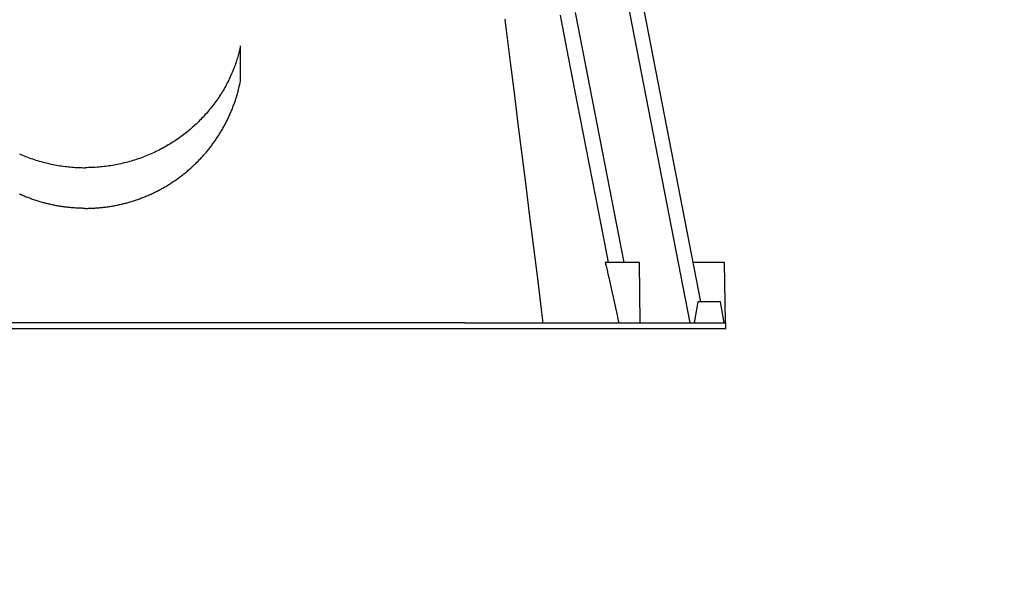
# Model space of a CAD drawing. Units: centimetres. Extents: x 467 to 19744, y 4499 to 10092.
# Drawn here: x 19327 to 19360, y 9955 to 9973 of the extents above; entities that cross this region are included whole.
import ezdxf

# ---------------------------------------------------------------- set-up
doc = ezdxf.new("R2010")
doc.units = ezdxf.units.CM
doc.layers.add('BETON-STOP', color=141, linetype='Continuous')
doc.layers.add('Contorno-Cupolex', color=3, linetype='Continuous')
doc.styles.add('Quote-Pontarolo', font='simplex.shx', dxfattribs={"width": 0.7})
doc.dimstyles.new('Pontarolo', dxfattribs={"dimtxt": 5, "dimasz": 5, "dimexe": 2, "dimexo": 10, "dimgap": 5, "dimtad": 0, "dimdec": 1, "dimzin": 12, "dimdsep": 46, "dimtxsty": 'Quote-Pontarolo', "dimcen": 0.09, "dimdle": 5, "dimclrd": 256, "dimclre": 256, "dimclrt": 256, "dimazin": 0, "dimtfac": 1, "dimtdec": 1, "dimtix": 1, "dimtofl": 0, "dimtmove": 1, "dimatfit": 2, "dimfxl": 2, "dimfxlon": 1, "dimtolj": 1, "dimtzin": 0, "dimlwd": -1, "dimlwe": -1, "dimarcsym": 0})

# ---------------------------------------------------------------- blocks, each defined once
blk = doc.blocks.new('Bet.Stop H26')
at = {"layer": 'BETON-STOP', "linetype": 'Continuous'}
for p, q in [((19145.936, 10342.605, -1.995), (19143.985, 10352.643, -1.995)), ((19143.494, 10352.548, -1.129), (19145.563, 10341.905, -1.129)), ((19141.763, 10352.211, -0.111), (19143.378, 10343.905, -0.111)), ((19143.593, 10343.905, 3.278), (19142.761, 10343.905, 3.573)), ((19143.918, 10341.905, 2.843), (19143.9, 10343.905, 2.843)), ((19146.408, 10343.905, -18.06), (19145.683, 10343.905, -17.803)), ((19146.75, 10341.905, -18.495), (19146.715, 10343.905, -18.495)), ((19145.83, 10342.605, 1.658), (19145.707, 10341.905, 1.658)), ((19146.707, 10341.905, 1.658), (19146.584, 10342.605, 1.658)), ((19138.099, 10341.905, 7.505), (19112.92, 10341.905, 7.505)), ((19145.461, 10341.905, -2.688), (19145.461, 10341.904, -2.688)), ((19146.76, 10341.705, 2.505), (19146.76, 10341.905, 2.505)), ((19138.099, 10341.705, 7.505), (19112.92, 10341.705, 7.505))]:
    blk.add_line(p, q, dxfattribs=at)
for points in [[(19139.447, 10351.971, 4.389), (19139.427, 10351.967, 4.39)], [(19139.427, 10351.967, 4.39), (19139.427, 10351.967, 4.39), (19139.472, 10351.615, 4.429), (19139.472, 10351.615, 4.429), (19139.516, 10351.263, 4.469), (19139.516, 10351.263, 4.469), (19139.605, 10350.56, 4.547), (19139.605, 10350.56, 4.547), (19139.669, 10350.047, 4.604), (19139.669, 10350.047, 4.604), (19139.734, 10349.534, 4.661), (19139.734, 10349.534, 4.661), (19139.863, 10348.508, 4.774), (19139.863, 10348.508, 4.774), (19139.992, 10347.482, 4.886), (19139.992, 10347.482, 4.886), (19140.121, 10346.456, 4.998), (19140.121, 10346.456, 4.998), (19140.251, 10345.429, 5.109), (19140.251, 10345.429, 5.109), (19140.38, 10344.403, 5.219), (19140.38, 10344.403, 5.219), (19140.509, 10343.376, 5.328), (19140.509, 10343.376, 5.328), (19140.638, 10342.35, 5.437), (19140.638, 10342.35, 5.437), (19140.694, 10341.905, 5.484)], [(19142.868, 10343.905, 2.863), (19142.868, 10343.905, 2.863), (19142.732, 10344.605, 2.836), (19142.732, 10344.605, 2.836), (19142.534, 10345.624, 2.796), (19142.534, 10345.624, 2.796), (19142.336, 10346.643, 2.755), (19142.336, 10346.643, 2.755), (19142.138, 10347.662, 2.713), (19142.138, 10347.662, 2.713), (19141.94, 10348.681, 2.67), (19141.94, 10348.681, 2.67), (19141.742, 10349.699, 2.627), (19141.742, 10349.699, 2.627), (19141.643, 10350.209, 2.605), (19141.643, 10350.209, 2.605), (19141.544, 10350.718, 2.583), (19141.544, 10350.718, 2.583), (19141.408, 10351.417, 2.553), (19141.408, 10351.417, 2.553), (19141.34, 10351.766, 2.537), (19141.34, 10351.766, 2.537), (19141.272, 10352.116, 2.522)], [(19123.324, 10347.516, 4.882), (19123.377, 10347.492, 4.885), (19123.377, 10347.492, 4.885), (19123.431, 10347.469, 4.887), (19123.431, 10347.469, 4.887), (19123.485, 10347.447, 4.89), (19123.485, 10347.447, 4.89), (19123.54, 10347.425, 4.892), (19123.54, 10347.425, 4.892), (19123.595, 10347.404, 4.895), (19123.595, 10347.404, 4.895), (19123.65, 10347.384, 4.897), (19123.65, 10347.384, 4.897), (19123.705, 10347.364, 4.899), (19123.705, 10347.364, 4.899), (19123.76, 10347.345, 4.901), (19123.76, 10347.345, 4.901), (19123.816, 10347.326, 4.903), (19123.816, 10347.326, 4.903), (19123.872, 10347.308, 4.905), (19123.872, 10347.308, 4.905), (19123.928, 10347.291, 4.907), (19123.928, 10347.291, 4.907), (19123.984, 10347.274, 4.909), (19123.984, 10347.274, 4.909), (19124.041, 10347.258, 4.911), (19124.041, 10347.258, 4.911), (19124.097, 10347.242, 4.912), (19124.097, 10347.242, 4.912), (19124.154, 10347.227, 4.914), (19124.154, 10347.227, 4.914), (19124.21, 10347.213, 4.915), (19124.21, 10347.213, 4.915), (19124.267, 10347.199, 4.917), (19124.267, 10347.199, 4.917), (19124.324, 10347.186, 4.918), (19124.324, 10347.186, 4.918), (19124.381, 10347.173, 4.92), (19124.381, 10347.173, 4.92), (19124.438, 10347.162, 4.921), (19124.438, 10347.162, 4.921), (19124.495, 10347.15, 4.922), (19124.495, 10347.15, 4.922), (19124.552, 10347.14, 4.923), (19124.552, 10347.14, 4.923), (19124.609, 10347.13, 4.924), (19124.609, 10347.13, 4.924), (19124.666, 10347.121, 4.926), (19124.666, 10347.121, 4.926), (19124.723, 10347.112, 4.926), (19124.723, 10347.112, 4.926), (19124.78, 10347.104, 4.927), (19124.78, 10347.104, 4.927), (19124.837, 10347.097, 4.928), (19124.837, 10347.097, 4.928), (19124.894, 10347.09, 4.929), (19124.894, 10347.09, 4.929), (19124.951, 10347.084, 4.93), (19124.951, 10347.084, 4.93), (19125.007, 10347.078, 4.93), (19125.007, 10347.078, 4.93), (19125.064, 10347.073, 4.931), (19125.064, 10347.073, 4.931), (19125.12, 10347.069, 4.931), (19125.12, 10347.069, 4.931), (19125.176, 10347.065, 4.932), (19125.176, 10347.065, 4.932), (19125.232, 10347.062, 4.932), (19125.232, 10347.062, 4.932), (19125.288, 10347.059, 4.932), (19125.288, 10347.059, 4.932), (19125.344, 10347.057, 4.932), (19125.344, 10347.057, 4.932), (19125.399, 10347.056, 4.933), (19125.399, 10347.056, 4.933), (19125.455, 10347.055, 4.933), (19125.455, 10347.055, 4.933), (19125.51, 10347.055, 4.933)], [(19130.66, 10351.098, 4.487), (19130.66, 10351.098, 4.487), (19130.65, 10351.053, 4.492), (19130.65, 10351.053, 4.492), (19130.64, 10351.007, 4.497), (19130.64, 10351.007, 4.497), (19130.629, 10350.962, 4.502), (19130.629, 10350.962, 4.502), (19130.618, 10350.916, 4.507), (19130.618, 10350.916, 4.507), (19130.606, 10350.871, 4.512), (19130.606, 10350.871, 4.512), (19130.594, 10350.825, 4.517), (19130.594, 10350.825, 4.517), (19130.581, 10350.78, 4.522), (19130.581, 10350.78, 4.522), (19130.568, 10350.734, 4.528), (19130.568, 10350.734, 4.528), (19130.555, 10350.689, 4.533), (19130.555, 10350.689, 4.533), (19130.541, 10350.644, 4.538), (19130.541, 10350.644, 4.538), (19130.526, 10350.598, 4.543), (19130.526, 10350.598, 4.543), (19130.511, 10350.553, 4.548), (19130.511, 10350.553, 4.548), (19130.496, 10350.507, 4.553), (19130.496, 10350.507, 4.553), (19130.48, 10350.462, 4.558), (19130.48, 10350.462, 4.558), (19130.463, 10350.417, 4.563), (19130.463, 10350.417, 4.563), (19130.446, 10350.372, 4.568), (19130.446, 10350.372, 4.568), (19130.426, 10350.32, 4.574), (19130.426, 10350.32, 4.574), (19130.406, 10350.269, 4.579), (19130.406, 10350.269, 4.579), (19130.384, 10350.218, 4.585), (19130.384, 10350.218, 4.585), (19130.363, 10350.168, 4.591), (19130.363, 10350.168, 4.591), (19130.34, 10350.117, 4.596), (19130.34, 10350.117, 4.596), (19130.317, 10350.066, 4.602), (19130.317, 10350.066, 4.602), (19130.294, 10350.016, 4.607), (19130.294, 10350.016, 4.607), (19130.27, 10349.966, 4.613), (19130.27, 10349.966, 4.613), (19130.245, 10349.916, 4.618), (19130.245, 10349.916, 4.618), (19130.219, 10349.867, 4.624), (19130.219, 10349.867, 4.624), (19130.194, 10349.817, 4.629), (19130.194, 10349.817, 4.629), (19130.167, 10349.768, 4.635), (19130.167, 10349.768, 4.635), (19130.14, 10349.719, 4.64), (19130.14, 10349.719, 4.64), (19130.112, 10349.671, 4.646), (19130.112, 10349.671, 4.646), (19130.084, 10349.622, 4.651), (19130.084, 10349.622, 4.651), (19130.056, 10349.574, 4.656), (19130.056, 10349.574, 4.656), (19130.026, 10349.527, 4.662), (19130.026, 10349.527, 4.662), (19129.997, 10349.479, 4.667), (19129.997, 10349.479, 4.667), (19129.966, 10349.433, 4.672), (19129.966, 10349.433, 4.672), (19129.935, 10349.386, 4.677), (19129.935, 10349.386, 4.677), (19129.904, 10349.34, 4.682), (19129.904, 10349.34, 4.682), (19129.872, 10349.294, 4.687), (19129.872, 10349.294, 4.687), (19129.84, 10349.248, 4.692), (19129.84, 10349.248, 4.692), (19129.807, 10349.203, 4.697), (19129.807, 10349.203, 4.697), (19129.774, 10349.158, 4.702), (19129.774, 10349.158, 4.702), (19129.74, 10349.114, 4.707), (19129.74, 10349.114, 4.707), (19129.706, 10349.07, 4.712), (19129.706, 10349.07, 4.712), (19129.671, 10349.027, 4.717), (19129.671, 10349.027, 4.717), (19129.636, 10348.984, 4.721), (19129.636, 10348.984, 4.721), (19129.601, 10348.941, 4.726), (19129.601, 10348.941, 4.726), (19129.565, 10348.899, 4.731), (19129.565, 10348.899, 4.731), (19129.529, 10348.857, 4.735), (19129.529, 10348.857, 4.735), (19129.492, 10348.816, 4.74), (19129.492, 10348.816, 4.74), (19129.456, 10348.775, 4.744), (19129.456, 10348.775, 4.744), (19129.418, 10348.735, 4.749), (19129.418, 10348.735, 4.749), (19129.381, 10348.695, 4.753), (19129.381, 10348.695, 4.753), (19129.343, 10348.656, 4.758), (19129.343, 10348.656, 4.758), (19129.304, 10348.617, 4.762), (19129.304, 10348.617, 4.762), (19129.266, 10348.579, 4.766), (19129.266, 10348.579, 4.766), (19129.227, 10348.541, 4.77), (19129.227, 10348.541, 4.77), (19129.188, 10348.504, 4.774), (19129.188, 10348.504, 4.774), (19129.149, 10348.467, 4.778), (19129.149, 10348.467, 4.778), (19129.109, 10348.431, 4.782), (19129.109, 10348.431, 4.782), (19129.069, 10348.396, 4.786), (19129.069, 10348.396, 4.786), (19129.029, 10348.361, 4.79), (19129.029, 10348.361, 4.79), (19128.989, 10348.326, 4.794), (19128.989, 10348.326, 4.794), (19128.949, 10348.292, 4.797), (19128.949, 10348.292, 4.797), (19128.908, 10348.259, 4.801), (19128.908, 10348.259, 4.801), (19128.866, 10348.224, 4.805), (19128.866, 10348.224, 4.805), (19128.822, 10348.19, 4.809), (19128.822, 10348.19, 4.809), (19128.779, 10348.156, 4.812), (19128.779, 10348.156, 4.812), (19128.734, 10348.123, 4.816), (19128.734, 10348.123, 4.816), (19128.689, 10348.09, 4.82), (19128.689, 10348.09, 4.82), (19128.644, 10348.057, 4.823), (19128.644, 10348.057, 4.823), (19128.598, 10348.024, 4.827), (19128.598, 10348.024, 4.827), (19128.552, 10347.992, 4.83), (19128.552, 10347.992, 4.83), (19128.505, 10347.96, 4.834), (19128.505, 10347.96, 4.834), (19128.458, 10347.929, 4.837), (19128.458, 10347.929, 4.837), (19128.41, 10347.898, 4.841), (19128.41, 10347.898, 4.841), (19128.361, 10347.868, 4.844), (19128.361, 10347.868, 4.844), (19128.313, 10347.838, 4.847), (19128.313, 10347.838, 4.847), (19128.263, 10347.808, 4.85), (19128.263, 10347.808, 4.85), (19128.214, 10347.779, 4.854), (19128.214, 10347.779, 4.854), (19128.164, 10347.75, 4.857), (19128.164, 10347.75, 4.857), (19128.113, 10347.722, 4.86), (19128.113, 10347.722, 4.86), (19128.062, 10347.695, 4.863), (19128.062, 10347.695, 4.863), (19128.011, 10347.667, 4.866), (19128.011, 10347.667, 4.866), (19127.959, 10347.641, 4.869), (19127.959, 10347.641, 4.869), (19127.907, 10347.615, 4.872), (19127.907, 10347.615, 4.872), (19127.855, 10347.589, 4.874), (19127.855, 10347.589, 4.874), (19127.802, 10347.564, 4.877), (19127.802, 10347.564, 4.877), (19127.749, 10347.54, 4.88), (19127.749, 10347.54, 4.88), (19127.696, 10347.516, 4.882), (19127.696, 10347.516, 4.882), (19127.642, 10347.492, 4.885), (19127.642, 10347.492, 4.885), (19127.588, 10347.469, 4.887), (19127.588, 10347.469, 4.887), (19127.534, 10347.447, 4.89), (19127.534, 10347.447, 4.89), (19127.479, 10347.425, 4.892), (19127.479, 10347.425, 4.892), (19127.425, 10347.404, 4.895), (19127.425, 10347.404, 4.895), (19127.37, 10347.384, 4.897), (19127.37, 10347.384, 4.897), (19127.314, 10347.364, 4.899), (19127.314, 10347.364, 4.899), (19127.259, 10347.345, 4.901), (19127.259, 10347.345, 4.901), (19127.203, 10347.326, 4.903), (19127.203, 10347.326, 4.903), (19127.147, 10347.308, 4.905), (19127.147, 10347.308, 4.905), (19127.091, 10347.291, 4.907), (19127.091, 10347.291, 4.907), (19127.035, 10347.274, 4.909), (19127.035, 10347.274, 4.909), (19126.979, 10347.258, 4.911), (19126.979, 10347.258, 4.911), (19126.922, 10347.242, 4.912), (19126.922, 10347.242, 4.912), (19126.866, 10347.227, 4.914), (19126.866, 10347.227, 4.914), (19126.809, 10347.213, 4.915), (19126.809, 10347.213, 4.915), (19126.752, 10347.199, 4.917), (19126.752, 10347.199, 4.917), (19126.695, 10347.186, 4.918), (19126.695, 10347.186, 4.918), (19126.638, 10347.173, 4.92), (19126.638, 10347.173, 4.92), (19126.581, 10347.162, 4.921), (19126.581, 10347.162, 4.921), (19126.524, 10347.15, 4.922), (19126.524, 10347.15, 4.922), (19126.467, 10347.14, 4.923), (19126.467, 10347.14, 4.923), (19126.41, 10347.13, 4.924), (19126.41, 10347.13, 4.924), (19126.353, 10347.121, 4.926), (19126.353, 10347.121, 4.926), (19126.296, 10347.112, 4.926), (19126.296, 10347.112, 4.926), (19126.239, 10347.104, 4.927), (19126.239, 10347.104, 4.927), (19126.182, 10347.097, 4.928), (19126.182, 10347.097, 4.928), (19126.125, 10347.09, 4.929), (19126.125, 10347.09, 4.929), (19126.069, 10347.084, 4.93), (19126.069, 10347.084, 4.93), (19126.012, 10347.078, 4.93), (19126.012, 10347.078, 4.93), (19125.956, 10347.073, 4.931), (19125.956, 10347.073, 4.931), (19125.899, 10347.069, 4.931), (19125.899, 10347.069, 4.931), (19125.843, 10347.065, 4.932), (19125.843, 10347.065, 4.932), (19125.787, 10347.062, 4.932), (19125.787, 10347.062, 4.932), (19125.731, 10347.059, 4.932), (19125.731, 10347.059, 4.932), (19125.675, 10347.057, 4.932), (19125.675, 10347.057, 4.932), (19125.62, 10347.056, 4.933), (19125.62, 10347.056, 4.933), (19125.565, 10347.055, 4.933), (19125.565, 10347.055, 4.933), (19125.51, 10347.055, 4.933)], [(19125.51, 10345.705, 5.079), (19125.51, 10345.705, 5.079), (19125.475, 10345.705, 5.079), (19125.475, 10345.705, 5.079), (19125.439, 10345.705, 5.079), (19125.439, 10345.705, 5.079), (19125.404, 10345.706, 5.079), (19125.404, 10345.706, 5.079), (19125.369, 10345.706, 5.079), (19125.369, 10345.706, 5.079), (19125.334, 10345.708, 5.079), (19125.334, 10345.708, 5.079), (19125.298, 10345.709, 5.079), (19125.298, 10345.709, 5.079), (19125.263, 10345.71, 5.078), (19125.263, 10345.71, 5.078), (19125.227, 10345.712, 5.078), (19125.227, 10345.712, 5.078), (19125.192, 10345.714, 5.078), (19125.192, 10345.714, 5.078), (19125.156, 10345.717, 5.078), (19125.156, 10345.717, 5.078), (19125.121, 10345.719, 5.077), (19125.121, 10345.719, 5.077), (19125.085, 10345.722, 5.077), (19125.085, 10345.722, 5.077), (19125.049, 10345.725, 5.077), (19125.049, 10345.725, 5.077), (19125.014, 10345.728, 5.076), (19125.014, 10345.728, 5.076), (19124.978, 10345.732, 5.076), (19124.978, 10345.732, 5.076), (19124.942, 10345.735, 5.076), (19124.942, 10345.735, 5.076), (19124.906, 10345.739, 5.075), (19124.906, 10345.739, 5.075), (19124.871, 10345.744, 5.075), (19124.871, 10345.744, 5.075), (19124.835, 10345.748, 5.074), (19124.835, 10345.748, 5.074), (19124.799, 10345.753, 5.074), (19124.799, 10345.753, 5.074), (19124.763, 10345.758, 5.073), (19124.763, 10345.758, 5.073), (19124.728, 10345.763, 5.073), (19124.728, 10345.763, 5.073), (19124.692, 10345.769, 5.072), (19124.692, 10345.769, 5.072), (19124.656, 10345.774, 5.071), (19124.656, 10345.774, 5.071), (19124.62, 10345.78, 5.071), (19124.62, 10345.78, 5.071), (19124.585, 10345.787, 5.07), (19124.585, 10345.787, 5.07), (19124.549, 10345.793, 5.069), (19124.549, 10345.793, 5.069), (19124.513, 10345.8, 5.069), (19124.513, 10345.8, 5.069), (19124.477, 10345.807, 5.068), (19124.477, 10345.807, 5.068), (19124.442, 10345.814, 5.067), (19124.442, 10345.814, 5.067), (19124.406, 10345.822, 5.066), (19124.406, 10345.822, 5.066), (19124.37, 10345.83, 5.065), (19124.37, 10345.83, 5.065), (19124.335, 10345.838, 5.065), (19124.335, 10345.838, 5.065), (19124.299, 10345.846, 5.064), (19124.299, 10345.846, 5.064), (19124.264, 10345.855, 5.063), (19124.264, 10345.855, 5.063), (19124.228, 10345.863, 5.062), (19124.228, 10345.863, 5.062), (19124.193, 10345.872, 5.061), (19124.193, 10345.872, 5.061), (19124.157, 10345.882, 5.06), (19124.157, 10345.882, 5.06), (19124.122, 10345.891, 5.059), (19124.122, 10345.891, 5.059), (19124.087, 10345.901, 5.058), (19124.087, 10345.901, 5.058), (19124.051, 10345.911, 5.057), (19124.051, 10345.911, 5.057), (19124.016, 10345.922, 5.056), (19124.016, 10345.922, 5.056), (19123.981, 10345.932, 5.054), (19123.981, 10345.932, 5.054), (19123.946, 10345.943, 5.053), (19123.946, 10345.943, 5.053), (19123.911, 10345.954, 5.052), (19123.911, 10345.954, 5.052), (19123.876, 10345.965, 5.051), (19123.876, 10345.965, 5.051), (19123.841, 10345.977, 5.05), (19123.841, 10345.977, 5.05), (19123.806, 10345.989, 5.048), (19123.806, 10345.989, 5.048), (19123.771, 10346.001, 5.047), (19123.771, 10346.001, 5.047), (19123.737, 10346.013, 5.046), (19123.737, 10346.013, 5.046), (19123.702, 10346.026, 5.044), (19123.702, 10346.026, 5.044), (19123.668, 10346.038, 5.043), (19123.668, 10346.038, 5.043), (19123.633, 10346.051, 5.042), (19123.633, 10346.051, 5.042), (19123.599, 10346.065, 5.04), (19123.599, 10346.065, 5.04), (19123.564, 10346.078, 5.039), (19123.564, 10346.078, 5.039), (19123.53, 10346.092, 5.037), (19123.53, 10346.092, 5.037), (19123.496, 10346.106, 5.036), (19123.496, 10346.106, 5.036), (19123.462, 10346.12, 5.034), (19123.462, 10346.12, 5.034), (19123.428, 10346.135, 5.032), (19123.428, 10346.135, 5.032), (19123.395, 10346.149, 5.031), (19123.395, 10346.149, 5.031), (19123.361, 10346.164, 5.029), (19123.361, 10346.164, 5.029), (19123.327, 10346.18, 5.028)], [(19125.51, 10345.705, 5.079), (19125.51, 10345.705, 5.079), (19125.545, 10345.705, 5.079), (19125.545, 10345.705, 5.079), (19125.58, 10345.705, 5.079), (19125.58, 10345.705, 5.079), (19125.615, 10345.706, 5.079), (19125.615, 10345.706, 5.079), (19125.65, 10345.706, 5.079), (19125.65, 10345.706, 5.079), (19125.686, 10345.708, 5.079), (19125.686, 10345.708, 5.079), (19125.721, 10345.709, 5.079), (19125.721, 10345.709, 5.079), (19125.757, 10345.71, 5.078), (19125.757, 10345.71, 5.078), (19125.792, 10345.712, 5.078), (19125.792, 10345.712, 5.078), (19125.828, 10345.714, 5.078), (19125.828, 10345.714, 5.078), (19125.863, 10345.717, 5.078), (19125.863, 10345.717, 5.078), (19125.899, 10345.719, 5.077), (19125.899, 10345.719, 5.077), (19125.934, 10345.722, 5.077), (19125.934, 10345.722, 5.077), (19125.97, 10345.725, 5.077), (19125.97, 10345.725, 5.077), (19126.006, 10345.728, 5.076), (19126.006, 10345.728, 5.076), (19126.041, 10345.732, 5.076), (19126.041, 10345.732, 5.076), (19126.077, 10345.735, 5.076), (19126.077, 10345.735, 5.076), (19126.113, 10345.739, 5.075), (19126.113, 10345.739, 5.075), (19126.149, 10345.744, 5.075), (19126.149, 10345.744, 5.075), (19126.184, 10345.748, 5.074), (19126.184, 10345.748, 5.074), (19126.22, 10345.753, 5.074), (19126.22, 10345.753, 5.074), (19126.256, 10345.758, 5.073), (19126.256, 10345.758, 5.073), (19126.292, 10345.763, 5.073), (19126.292, 10345.763, 5.073), (19126.327, 10345.769, 5.072), (19126.327, 10345.769, 5.072), (19126.363, 10345.774, 5.071), (19126.363, 10345.774, 5.071), (19126.399, 10345.78, 5.071), (19126.399, 10345.78, 5.071), (19126.435, 10345.787, 5.07), (19126.435, 10345.787, 5.07), (19126.471, 10345.793, 5.069), (19126.471, 10345.793, 5.069), (19126.506, 10345.8, 5.069), (19126.506, 10345.8, 5.069), (19126.542, 10345.807, 5.068), (19126.542, 10345.807, 5.068), (19126.578, 10345.814, 5.067), (19126.578, 10345.814, 5.067), (19126.613, 10345.822, 5.066), (19126.613, 10345.822, 5.066), (19126.649, 10345.83, 5.065), (19126.649, 10345.83, 5.065), (19126.685, 10345.838, 5.065), (19126.685, 10345.838, 5.065), (19126.72, 10345.846, 5.064), (19126.72, 10345.846, 5.064), (19126.756, 10345.855, 5.063), (19126.756, 10345.855, 5.063), (19126.791, 10345.863, 5.062), (19126.791, 10345.863, 5.062), (19126.827, 10345.872, 5.061), (19126.827, 10345.872, 5.061), (19126.862, 10345.882, 5.06), (19126.862, 10345.882, 5.06), (19126.897, 10345.891, 5.059), (19126.897, 10345.891, 5.059), (19126.933, 10345.901, 5.058), (19126.933, 10345.901, 5.058), (19126.968, 10345.911, 5.057), (19126.968, 10345.911, 5.057), (19127.003, 10345.922, 5.056), (19127.003, 10345.922, 5.056), (19127.038, 10345.932, 5.054), (19127.038, 10345.932, 5.054), (19127.073, 10345.943, 5.053), (19127.073, 10345.943, 5.053), (19127.108, 10345.954, 5.052), (19127.108, 10345.954, 5.052), (19127.143, 10345.965, 5.051), (19127.143, 10345.965, 5.051), (19127.178, 10345.977, 5.05), (19127.178, 10345.977, 5.05), (19127.213, 10345.989, 5.048), (19127.213, 10345.989, 5.048), (19127.248, 10346.001, 5.047), (19127.248, 10346.001, 5.047), (19127.283, 10346.013, 5.046), (19127.283, 10346.013, 5.046), (19127.317, 10346.026, 5.044), (19127.317, 10346.026, 5.044), (19127.352, 10346.038, 5.043), (19127.352, 10346.038, 5.043), (19127.386, 10346.051, 5.042), (19127.386, 10346.051, 5.042), (19127.421, 10346.065, 5.04), (19127.421, 10346.065, 5.04), (19127.455, 10346.078, 5.039), (19127.455, 10346.078, 5.039), (19127.489, 10346.092, 5.037), (19127.489, 10346.092, 5.037), (19127.523, 10346.106, 5.036), (19127.523, 10346.106, 5.036), (19127.557, 10346.12, 5.034), (19127.557, 10346.12, 5.034), (19127.591, 10346.135, 5.032), (19127.591, 10346.135, 5.032), (19127.625, 10346.149, 5.031), (19127.625, 10346.149, 5.031), (19127.658, 10346.164, 5.029), (19127.658, 10346.164, 5.029), (19127.692, 10346.18, 5.028), (19127.692, 10346.18, 5.028), (19127.726, 10346.195, 5.026), (19127.726, 10346.195, 5.026), (19127.759, 10346.211, 5.024), (19127.759, 10346.211, 5.024), (19127.792, 10346.227, 5.023), (19127.792, 10346.227, 5.023), (19127.825, 10346.243, 5.021), (19127.825, 10346.243, 5.021), (19127.858, 10346.259, 5.019), (19127.858, 10346.259, 5.019), (19127.891, 10346.276, 5.017), (19127.891, 10346.276, 5.017), (19127.924, 10346.293, 5.015), (19127.924, 10346.293, 5.015), (19127.957, 10346.31, 5.014), (19127.957, 10346.31, 5.014), (19127.989, 10346.327, 5.012), (19127.989, 10346.327, 5.012), (19128.022, 10346.345, 5.01), (19128.022, 10346.345, 5.01), (19128.054, 10346.362, 5.008), (19128.054, 10346.362, 5.008), (19128.086, 10346.38, 5.006), (19128.086, 10346.38, 5.006), (19128.118, 10346.398, 5.004), (19128.118, 10346.398, 5.004), (19128.15, 10346.417, 5.002), (19128.15, 10346.417, 5.002), (19128.182, 10346.435, 5), (19128.182, 10346.435, 5), (19128.213, 10346.454, 4.998), (19128.213, 10346.454, 4.998), (19128.245, 10346.473, 4.996), (19128.245, 10346.473, 4.996), (19128.276, 10346.493, 4.994), (19128.276, 10346.493, 4.994), (19128.307, 10346.512, 4.992), (19128.307, 10346.512, 4.992), (19128.338, 10346.532, 4.989), (19128.338, 10346.532, 4.989), (19128.369, 10346.552, 4.987), (19128.369, 10346.552, 4.987), (19128.4, 10346.572, 4.985), (19128.4, 10346.572, 4.985), (19128.43, 10346.592, 4.983), (19128.43, 10346.592, 4.983), (19128.461, 10346.613, 4.981), (19128.461, 10346.613, 4.981), (19128.491, 10346.633, 4.978), (19128.491, 10346.633, 4.978), (19128.521, 10346.654, 4.976), (19128.521, 10346.654, 4.976), (19128.551, 10346.675, 4.974), (19128.551, 10346.675, 4.974), (19128.581, 10346.697, 4.972), (19128.581, 10346.697, 4.972), (19128.61, 10346.718, 4.969), (19128.61, 10346.718, 4.969), (19128.64, 10346.74, 4.967), (19128.64, 10346.74, 4.967), (19128.669, 10346.762, 4.965), (19128.669, 10346.762, 4.965), (19128.698, 10346.784, 4.962), (19128.698, 10346.784, 4.962), (19128.727, 10346.806, 4.96), (19128.727, 10346.806, 4.96), (19128.756, 10346.828, 4.957), (19128.756, 10346.828, 4.957), (19128.784, 10346.851, 4.955), (19128.784, 10346.851, 4.955), (19128.813, 10346.874, 4.952), (19128.813, 10346.874, 4.952), (19128.841, 10346.897, 4.95), (19128.841, 10346.897, 4.95), (19128.869, 10346.92, 4.947), (19128.869, 10346.92, 4.947), (19128.897, 10346.943, 4.945), (19128.897, 10346.943, 4.945), (19128.924, 10346.967, 4.942), (19128.924, 10346.967, 4.942), (19128.952, 10346.99, 4.94), (19128.952, 10346.99, 4.94), (19128.979, 10347.014, 4.937), (19128.979, 10347.014, 4.937), (19129.006, 10347.038, 4.934), (19129.006, 10347.038, 4.934), (19129.033, 10347.062, 4.932), (19129.033, 10347.062, 4.932), (19129.059, 10347.087, 4.929), (19129.059, 10347.087, 4.929), (19129.086, 10347.111, 4.927), (19129.086, 10347.111, 4.927), (19129.112, 10347.136, 4.924), (19129.112, 10347.136, 4.924), (19129.138, 10347.16, 4.921), (19129.138, 10347.16, 4.921), (19129.164, 10347.185, 4.918), (19129.164, 10347.185, 4.918), (19129.19, 10347.21, 4.916), (19129.19, 10347.21, 4.916), (19129.215, 10347.236, 4.913), (19129.215, 10347.236, 4.913), (19129.24, 10347.261, 4.91), (19129.24, 10347.261, 4.91), (19129.266, 10347.286, 4.907), (19129.266, 10347.286, 4.907), (19129.29, 10347.312, 4.905), (19129.29, 10347.312, 4.905), (19129.315, 10347.338, 4.902), (19129.315, 10347.338, 4.902), (19129.339, 10347.364, 4.899), (19129.339, 10347.364, 4.899), (19129.364, 10347.39, 4.896), (19129.364, 10347.39, 4.896), (19129.388, 10347.416, 4.893), (19129.388, 10347.416, 4.893), (19129.411, 10347.442, 4.89), (19129.411, 10347.442, 4.89), (19129.435, 10347.468, 4.888), (19129.435, 10347.468, 4.888), (19129.458, 10347.495, 4.885), (19129.458, 10347.495, 4.885), (19129.482, 10347.521, 4.882), (19129.482, 10347.521, 4.882), (19129.504, 10347.548, 4.879), (19129.504, 10347.548, 4.879), (19129.527, 10347.575, 4.876), (19129.527, 10347.575, 4.876), (19129.55, 10347.602, 4.873), (19129.55, 10347.602, 4.873), (19129.572, 10347.629, 4.87), (19129.572, 10347.629, 4.87), (19129.594, 10347.656, 4.867), (19129.594, 10347.656, 4.867), (19129.616, 10347.683, 4.864), (19129.616, 10347.683, 4.864), (19129.638, 10347.711, 4.861), (19129.638, 10347.711, 4.861), (19129.66, 10347.739, 4.858), (19129.66, 10347.739, 4.858), (19129.681, 10347.767, 4.855), (19129.681, 10347.767, 4.855), (19129.703, 10347.795, 4.852), (19129.703, 10347.795, 4.852), (19129.724, 10347.824, 4.849), (19129.724, 10347.824, 4.849), (19129.745, 10347.852, 4.846), (19129.745, 10347.852, 4.846), (19129.766, 10347.881, 4.843), (19129.766, 10347.881, 4.843), (19129.787, 10347.91, 4.839), (19129.787, 10347.91, 4.839), (19129.807, 10347.939, 4.836), (19129.807, 10347.939, 4.836), (19129.828, 10347.968, 4.833), (19129.828, 10347.968, 4.833), (19129.848, 10347.998, 4.83), (19129.848, 10347.998, 4.83), (19129.868, 10348.028, 4.826), (19129.868, 10348.028, 4.826), (19129.888, 10348.057, 4.823), (19129.888, 10348.057, 4.823), (19129.907, 10348.087, 4.82), (19129.907, 10348.087, 4.82), (19129.927, 10348.118, 4.817), (19129.927, 10348.118, 4.817), (19129.946, 10348.148, 4.813), (19129.946, 10348.148, 4.813), (19129.966, 10348.178, 4.81), (19129.966, 10348.178, 4.81), (19129.985, 10348.209, 4.807), (19129.985, 10348.209, 4.807), (19130.003, 10348.24, 4.803), (19130.003, 10348.24, 4.803), (19130.022, 10348.271, 4.8), (19130.022, 10348.271, 4.8), (19130.04, 10348.302, 4.796), (19130.04, 10348.302, 4.796), (19130.058, 10348.333, 4.793), (19130.058, 10348.333, 4.793), (19130.076, 10348.365, 4.789), (19130.076, 10348.365, 4.789), (19130.094, 10348.397, 4.786), (19130.094, 10348.397, 4.786), (19130.112, 10348.428, 4.783), (19130.112, 10348.428, 4.783), (19130.129, 10348.46, 4.779), (19130.129, 10348.46, 4.779), (19130.146, 10348.492, 4.776), (19130.146, 10348.492, 4.776), (19130.163, 10348.525, 4.772), (19130.163, 10348.525, 4.772), (19130.18, 10348.557, 4.768), (19130.18, 10348.557, 4.768), (19130.197, 10348.589, 4.765), (19130.197, 10348.589, 4.765), (19130.213, 10348.622, 4.761), (19130.213, 10348.622, 4.761), (19130.229, 10348.655, 4.758), (19130.229, 10348.655, 4.758), (19130.245, 10348.688, 4.754), (19130.245, 10348.688, 4.754), (19130.261, 10348.721, 4.75), (19130.261, 10348.721, 4.75), (19130.276, 10348.754, 4.747), (19130.276, 10348.754, 4.747), (19130.291, 10348.787, 4.743), (19130.291, 10348.787, 4.743), (19130.306, 10348.821, 4.739), (19130.306, 10348.821, 4.739), (19130.321, 10348.854, 4.736), (19130.321, 10348.854, 4.736), (19130.336, 10348.888, 4.732), (19130.336, 10348.888, 4.732), (19130.35, 10348.922, 4.728), (19130.35, 10348.922, 4.728), (19130.364, 10348.956, 4.725), (19130.364, 10348.956, 4.725), (19130.378, 10348.99, 4.721), (19130.378, 10348.99, 4.721), (19130.392, 10349.024, 4.717), (19130.392, 10349.024, 4.717), (19130.405, 10349.058, 4.713), (19130.405, 10349.058, 4.713), (19130.418, 10349.092, 4.71), (19130.418, 10349.092, 4.71), (19130.431, 10349.127, 4.706), (19130.431, 10349.127, 4.706), (19130.444, 10349.161, 4.702), (19130.444, 10349.161, 4.702), (19130.456, 10349.196, 4.698), (19130.456, 10349.196, 4.698), (19130.468, 10349.23, 4.694), (19130.468, 10349.23, 4.694), (19130.48, 10349.265, 4.69), (19130.48, 10349.265, 4.69), (19130.492, 10349.3, 4.687), (19130.492, 10349.3, 4.687), (19130.504, 10349.335, 4.683), (19130.504, 10349.335, 4.683), (19130.515, 10349.37, 4.679), (19130.515, 10349.37, 4.679), (19130.526, 10349.405, 4.675), (19130.526, 10349.405, 4.675), (19130.537, 10349.441, 4.671), (19130.537, 10349.441, 4.671), (19130.547, 10349.476, 4.667), (19130.547, 10349.476, 4.667), (19130.557, 10349.511, 4.663), (19130.557, 10349.511, 4.663), (19130.567, 10349.547, 4.659), (19130.567, 10349.547, 4.659), (19130.577, 10349.582, 4.655), (19130.577, 10349.582, 4.655), (19130.587, 10349.618, 4.651), (19130.587, 10349.618, 4.651), (19130.596, 10349.654, 4.648), (19130.596, 10349.654, 4.648), (19130.605, 10349.689, 4.644), (19130.605, 10349.689, 4.644), (19130.62, 10349.75, 4.637), (19130.62, 10349.75, 4.637), (19130.634, 10349.812, 4.63), (19130.634, 10349.812, 4.63), (19130.647, 10349.873, 4.623), (19130.647, 10349.873, 4.623), (19130.66, 10349.935, 4.616)], [(19142.761, 10343.905, 3.573), (19142.761, 10343.905, 3.573), (19142.789, 10343.78, 3.564), (19142.789, 10343.78, 3.564), (19142.818, 10343.656, 3.555), (19142.818, 10343.656, 3.555), (19142.847, 10343.531, 3.546), (19142.847, 10343.531, 3.546), (19142.875, 10343.406, 3.537), (19142.875, 10343.406, 3.537), (19142.932, 10343.156, 3.519), (19142.932, 10343.156, 3.519), (19142.988, 10342.905, 3.502), (19142.988, 10342.905, 3.502), (19143.044, 10342.655, 3.484), (19143.044, 10342.655, 3.484), (19143.099, 10342.404, 3.467), (19143.099, 10342.404, 3.467), (19143.154, 10342.154, 3.45), (19143.154, 10342.154, 3.45), (19143.181, 10342.029, 3.441), (19143.181, 10342.029, 3.441), (19143.209, 10341.905, 3.433)]]:
    blk.add_polyline3d(points, dxfattribs=at)
at = {"layer": 'BETON-STOP', "linetype": 'Continuous', "extrusion": (-1, 6.12303e-17, 0)}
blk.add_arc((-10188.884, -1448.483, -19130.66), 1461.997, 96.324417, 96.370277, dxfattribs=at)
at = {"layer": 'BETON-STOP', "linetype": 'Continuous', "extrusion": (-6.12303e-17, -1, 0)}
for centre, radius, start, end in [((19143.438, 2.843, -10343.905), 0.462, 0, 70.4579), ((19146.253, -18.495, -10343.905), 0.462, 0, 70.4579), ((19146.207, 1.658, -10342.605), 0.377, 90, 180), ((19146.207, 1.658, -10342.605), 0.377, 0, 90), ((19138.099, -2.495, -10341.705), 10, 30, 90)]:
    blk.add_arc(centre, radius, start, end, dxfattribs=at)
at = {"layer": 'BETON-STOP', "linetype": 'Continuous', "extrusion": (6.12303e-17, 1, 0)}
blk.add_arc((-19138.099, -2.495, 10341.905), 10, 90, 150, dxfattribs=at)
blk = doc.blocks.new('*D156')
at = {"transparency": 16777216}
for p, q in [((19377.297, 10034.909), (19373.297, 10034.909)), ((19375.297, 10029.909), (19375.297, 10014.809)), ((19375.297, 9984.209), (19375.297, 9999.309)), ((19377.297, 9979.209), (19373.297, 9979.209)), ((476.985, 4542.041), (480.985, 4542.041)), ((478.985, 4537.041), (478.985, 4530.974)), ((478.985, 4504.241), (478.985, 4510.307)), ((476.985, 4499.241), (480.985, 4499.241))]:
    blk.add_line(p, q, dxfattribs=at)
for points in [[(19374.463, 10029.909), (19376.13, 10029.909), (19375.297, 10034.909)], [(19374.463, 9984.209), (19376.13, 9984.209), (19375.297, 9979.209)], [(478.152, 4537.041), (479.819, 4537.041), (478.985, 4542.041)], [(478.152, 4504.241), (479.819, 4504.241), (478.985, 4499.241)]]:
    blk.add_solid(points, dxfattribs=at)
at = {"layer": 'Defpoints', "color": 0, "transparency": 16777216}
for p in [(19399.921, 10034.909), (19375.297, 9979.209), (19400.196, 9979.209), (466.665, 4542.041), (466.665, 4499.241), (478.985, 4499.241)]:
    blk.add_point(p, dxfattribs=at)
at = {"transparency": 16777216, "char_height": 5, "attachment_point": 5, "rotation": 90, "style": 'Quote-Pontarolo'}
for s, insert in [('\\A1;56', (19375.297, 10007.059)), ('\\A1;42.8', (478.985, 4520.641))]:
    blk.add_mtext(s, dxfattribs=dict(at, insert=insert))

msp = doc.modelspace()

# ---------------------------------------------------------------- block references
at = {"layer": 'Contorno-Cupolex'}
msp.add_blockref('Bet.Stop H26', (203.823, -378.508, -7.505), dxfattribs=at)

# ---------------------------------------------------------------- dimensions: what is measured, and where the dimension line sits
dim = msp.add_linear_dim(base=(19375.297, 9979.209), p1=(19399.921, 10034.909), p2=(19400.196, 9979.209), angle=90, dimstyle='Pontarolo', override={"dimdec": 0})
dim.commit()
dim.dimension.update_dxf_attribs({"geometry": '*D156', "text_midpoint": (19375.297, 10007.059)})

doc.saveas('drawing.dxf')
